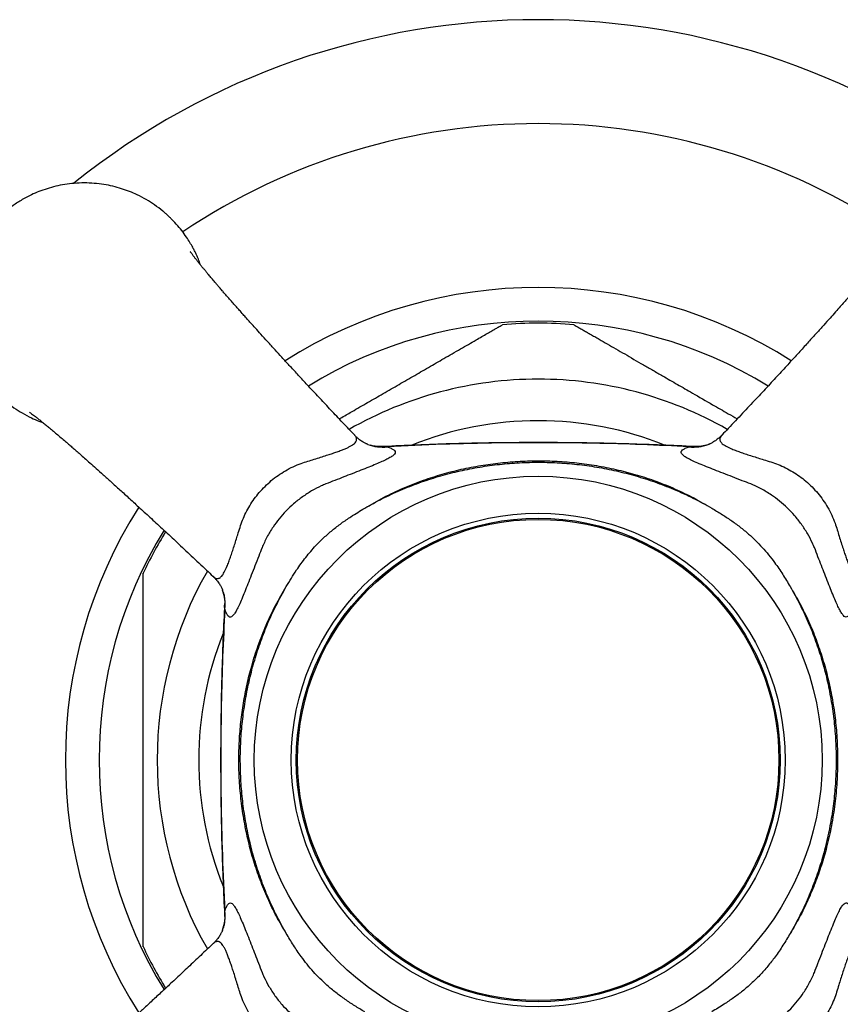
# Paper-space layout "Croisillon goutte d'eau" of a CAD drawing. Units: millimetres. Extents: x 10 to 200, y 13 to 287.
# Drawn here: x 26 to 37, y 191 to 204 of the extents above; entities that cross this region are included whole.
import ezdxf

# ---------------------------------------------------------------- set-up
doc = ezdxf.new("R2010")
doc.units = ezdxf.units.MM

psp = doc.layouts.new("Croisillon goutte d'eau")

# ---------------------------------------------------------------- linework, layer by layer
at = {"color": 1, "linetype": 'Continuous', "lineweight": 25}
for p, q in [((30.4061, 198.1988), (30.4724, 198.197)), ((28.2792, 191.862), (28.281, 191.9284))]:
    psp.add_line(p, q, dxfattribs=at)
at = {"color": 7, "linetype": 'Continuous', "lineweight": 25}
for radius in [3.8333, 3.3333, 3.2667, 3.25]:
    psp.add_circle((32.511, 193.967), radius, dxfattribs=at)
for radius, start, end in [(10, 51.17902, 128.82588), (6.3833, 57.63998, 122.35984), (5.9, 85.31548, 94.68341), (6.3833, 147.64291, 212.3584), (5.9, 148.49932, 154.69648), (5.9, 205.29622, 211.49719)]:
    psp.add_arc((32.511, 193.967), radius, start, end, dxfattribs=at)
at = {"color": 1, "linetype": 'Continuous', "lineweight": 25}
for centre, radius, start, end in [((32.511, 193.967), 8.5963, 56.07027, 123.92964), ((32.511, 193.967), 5.9284, 58.44697, 121.55526), ((32.511, 193.967), 5.1443, 90, 119.74739), ((32.511, 193.967), 5.1443, 60.25029, 90), ((32.511, 193.967), 4.5833, 90, 111.84788), ((32.511, 193.967), 4.5833, 68.15386, 90), ((30.4137, 198.7868), 0.5927, 249.98878, 275.68136), ((34.6083, 198.7869), 0.5928, 264.3195, 289.60981), ((32.511, 193.967), 5.9284, 148.44559, 211.55273), ((32.511, 193.967), 5.1443, 150.25261, 209.75267), ((27.6911, 196.0642), 0.5928, 354.31951, 19.60744), ((32.511, 193.967), 4.5833, 158.10483, 201.8577), ((27.6912, 191.8697), 0.5927, 339.99105, 5.68136)]:
    psp.add_arc(centre, radius, start, end, dxfattribs=at)
at = {"color": 7, "linetype": 'Continuous', "lineweight": 25}
for points, knots in [([(27.9514, 200.6558), (27.9422, 200.6817), (27.9307, 200.7139), (27.9147, 200.7518), (27.9063, 200.771), (27.8973, 200.7909), (27.8877, 200.8114), (27.8775, 200.8326), (27.8665, 200.8544), (27.8475, 200.891), (27.8182, 200.9433), (27.7726, 201.0166), (27.7154, 201.0982), (27.644, 201.1869), (27.5853, 201.2501), (27.5455, 201.2893), (27.5294, 201.3048), (27.5128, 201.3203), (27.4958, 201.3358), (27.4783, 201.3513), (27.4603, 201.3668), (27.4127, 201.4065), (27.3344, 201.4657), (27.219, 201.5391), (27.1058, 201.5986), (26.9934, 201.6474), (26.884, 201.6862), (26.7677, 201.7184), (26.6447, 201.7428), (26.5157, 201.7583), (26.3828, 201.7637), (26.2498, 201.7583), (26.1207, 201.7428), (25.9978, 201.7184), (25.8815, 201.6862), (25.7721, 201.6474), (25.654, 201.5962), (25.531, 201.5305), (25.4072, 201.4491), (25.299, 201.3638), (25.2232, 201.2935), (25.173, 201.242), (25.1434, 201.2098), (25.1153, 201.1778), (25.0889, 201.146), (25.0639, 201.1145), (25.0305, 201.0702), (24.991, 201.0135), (24.946, 200.9412), (24.906, 200.8694), (24.8715, 200.7992), (24.8466, 200.7426), (24.8288, 200.6982), (24.816, 200.664), (24.8045, 200.6312), (24.7942, 200.5999), (24.7851, 200.5701), (24.7769, 200.5418), (24.7689, 200.512), (24.7613, 200.4813), (24.7542, 200.4502), (24.7467, 200.4141), (24.7385, 200.3696), (24.731, 200.3193), (24.7247, 200.267), (24.7212, 200.2279), (24.7193, 200.1989), (24.7184, 200.1827), (24.7176, 200.166), (24.717, 200.1498), (24.7165, 200.1339), (24.7163, 200.1203), (24.7161, 200.107), (24.7161, 200.0953), (24.7161, 200.0837), (24.7162, 200.0721), (24.7164, 200.06), (24.7168, 200.0473), (24.7173, 200.0298), (24.7182, 200.0097), (24.7196, 199.9862), (24.7213, 199.9624), (24.7233, 199.9396), (24.7254, 199.9186), (24.7282, 199.8944), (24.7323, 199.8618), (24.739, 199.8187), (24.7463, 199.7783), (24.7572, 199.7259), (24.7736, 199.6579), (24.8024, 199.5622), (24.8302, 199.4877), (24.8508, 199.4386), (24.8592, 199.4194), (24.8682, 199.3996), (24.8778, 199.379), (24.888, 199.3578), (24.899, 199.336), (24.918, 199.2995), (24.9473, 199.2471), (24.9929, 199.1738), (25.0501, 199.0923), (25.1215, 199.0036), (25.1802, 198.9403), (25.22, 198.9011), (25.2361, 198.8856), (25.2527, 198.8701), (25.2697, 198.8546), (25.2872, 198.8391), (25.3052, 198.8237), (25.3528, 198.7839), (25.4311, 198.7248), (25.5465, 198.6513), (25.6598, 198.5921), (25.7528, 198.5506), (25.8049, 198.5327), (25.8219, 198.5268)], [0, 0, 0, 0, 0.01229195, 0.01528382, 0.01840505, 0.02165561, 0.02503552, 0.02854477, 0.03218337, 0.03595131, 0.04697928, 0.05898518, 0.07455217, 0.09150474, 0.10984275, 0.11312771, 0.11646244, 0.11984692, 0.12328116, 0.12676516, 0.13029892, 0.13388244, 0.15447552, 0.1741343, 0.19499205, 0.21159382, 0.22888387, 0.24686218, 0.26552871, 0.28488342, 0.30492629, 0.32497008, 0.34432556, 0.36299268, 0.38097141, 0.39826172, 0.41486357, 0.43847048, 0.46052909, 0.4810392, 0.5000006, 0.50669642, 0.51321614, 0.51955976, 0.52572727, 0.53171869, 0.537534, 0.55054351, 0.56257481, 0.57562184, 0.5872825, 0.5975567, 0.60325352, 0.60868932, 0.61386412, 0.61877789, 0.62343066, 0.6278224, 0.63195312, 0.63720663, 0.64196665, 0.64623319, 0.65367446, 0.66219883, 0.66896769, 0.67723634, 0.67977556, 0.68193241, 0.68449127, 0.68727603, 0.68916996, 0.69162118, 0.69336588, 0.69511761, 0.69684091, 0.69855633, 0.70031075, 0.70224705, 0.70421878, 0.70813038, 0.71127402, 0.71473558, 0.71881479, 0.7215122, 0.72417257, 0.72969241, 0.73619845, 0.74369063, 0.74803654, 0.7601207, 0.77499958, 0.79267272, 0.79566459, 0.79878581, 0.80203638, 0.80541629, 0.80892554, 0.81256414, 0.81633208, 0.82736005, 0.83936595, 0.85493294, 0.87188551, 0.89022352, 0.89350848, 0.8968432, 0.90022769, 0.90366193, 0.90714593, 0.91067969, 0.9142632, 0.93485628, 0.95451507, 0.97537282, 0.99197459, 1, 1, 1, 1]), ([(30.0291, 198.3582), (30.0114, 198.3768), (29.9381, 198.4536), (29.8135, 198.5855), (29.6586, 198.7502), (29.5152, 198.9036), (29.3835, 199.0451), (29.2631, 199.1752), (29.1535, 199.2942), (29.0536, 199.4032), (28.9555, 199.5107), (28.8609, 199.6148), (28.7715, 199.7135), (28.6964, 199.7967), (28.635, 199.865), (28.5838, 199.9222), (28.5366, 199.975), (28.4915, 200.0257), (28.4463, 200.0766), (28.4019, 200.1269), (28.3568, 200.1782), (28.3151, 200.2259), (28.2832, 200.2626), (28.261, 200.2882), (28.2445, 200.3072), (28.2264, 200.3282), (28.2038, 200.3544), (28.1762, 200.3866), (28.1408, 200.428), (28.1027, 200.4729), (28.0663, 200.5163), (28.0354, 200.5533), (28.007, 200.5876), (27.9783, 200.6226), (27.9489, 200.6587), (27.9202, 200.6945), (27.8937, 200.728), (27.8717, 200.7563), (27.8548, 200.7784), (27.8424, 200.7949), (27.8329, 200.8077), (27.8256, 200.8178), (27.8201, 200.8254), (27.816, 200.8312), (27.8132, 200.8354), (27.8134, 200.835), (27.8135, 200.8348)], [0, 0, 0, 0, 0.018255, 0.0754415, 0.128988, 0.1790624, 0.2257411, 0.2683267, 0.3077238, 0.3439712, 0.377106, 0.4155504, 0.4488798, 0.4771644, 0.5004671, 0.518837, 0.5361296, 0.5557977, 0.5728608, 0.5913535, 0.6112632, 0.6306028, 0.646225, 0.6544341, 0.6611424, 0.6692517, 0.6801523, 0.6938296, 0.7101533, 0.7340114, 0.7542302, 0.7709044, 0.7876, 0.8063822, 0.8267624, 0.8488227, 0.8725488, 0.895218, 0.9128225, 0.92763, 0.9410281, 0.9536985, 0.9665684, 0.9786054, 0.9920789, 1, 1, 1, 1]), ([(37.2082, 200.8343), (37.2083, 200.8345), (37.2088, 200.8354), (37.205, 200.8298), (37.1957, 200.8167), (37.18, 200.7953), (37.1607, 200.7699), (37.1382, 200.7407), (37.1115, 200.7066), (37.0798, 200.667), (37.0446, 200.6236), (37.0061, 200.5767), (36.9633, 200.5252), (36.9158, 200.4688), (36.8657, 200.4098), (36.8161, 200.3519), (36.7707, 200.2992), (36.7289, 200.2511), (36.6873, 200.2034), (36.6405, 200.1501), (36.5859, 200.0881), (36.5222, 200.0162), (36.4479, 199.9329), (36.3622, 199.8373), (36.2659, 199.7304), (36.1588, 199.6121), (36.0406, 199.4822), (35.9107, 199.3402), (35.7688, 199.1859), (35.6144, 199.0191), (35.4471, 198.8395), (35.2661, 198.6466), (35.1134, 198.4847), (35.0207, 198.3874), (34.993, 198.3583)], [0, 0, 0, 0, 0.0054804, 0.0256207, 0.0474805, 0.0719761, 0.097826, 0.1203014, 0.1439042, 0.1692922, 0.1940886, 0.2181657, 0.2434966, 0.2704904, 0.2970997, 0.3220931, 0.3441988, 0.3617921, 0.3794788, 0.3995955, 0.4222087, 0.4479748, 0.4771974, 0.5099661, 0.5463149, 0.5862722, 0.6298882, 0.677213, 0.7282973, 0.7831936, 0.8419582, 0.9046606, 0.9714944, 1, 1, 1, 1]), ([(29.8243, 198.5742), (29.8736, 198.6027), (29.9929, 198.6716), (30.1823, 198.7809), (30.3934, 198.9028), (30.6055, 199.0252), (30.8184, 199.1481), (30.9945, 199.2498), (31.1341, 199.3304), (31.2415, 199.3924), (31.351, 199.4556), (31.4618, 199.5196), (31.5696, 199.5819), (31.666, 199.6375), (31.7503, 199.6861), (31.8223, 199.7278), (31.8828, 199.7627), (31.9318, 199.791), (31.969, 199.8124), (32.0011, 199.831), (32.0222, 199.8431), (32.0321, 199.8488), (32.0293, 199.8473), (32.0293, 199.8472)], [0, 0, 0, 0, 0.0559625, 0.1354474, 0.2150494, 0.2963641, 0.3778723, 0.4601831, 0.5015537, 0.5429218, 0.5888082, 0.6348436, 0.6812786, 0.7279993, 0.7652476, 0.8025539, 0.8397448, 0.8694043, 0.8990519, 0.9265171, 0.9631745, 0.9998141, 1, 1, 1, 1]), ([(32.9928, 199.8472), (32.9943, 199.8463), (32.9973, 199.8446), (33.0225, 199.8301), (33.0613, 199.8077), (33.1088, 199.7802), (33.1608, 199.7502), (33.2142, 199.7194), (33.2725, 199.6857), (33.3482, 199.642), (33.4429, 199.5873), (33.5581, 199.5209), (33.6786, 199.4513), (33.803, 199.3795), (33.9301, 199.3061), (34.0591, 199.2316), (34.2123, 199.1431), (34.3901, 199.0405), (34.6155, 198.9104), (34.8441, 198.7784), (35.0461, 198.6618), (35.1568, 198.5978), (35.1976, 198.5743)], [0, 0, 0, 0, 0.0354878, 0.072735, 0.1089889, 0.1459942, 0.1753594, 0.2047333, 0.2349034, 0.2650794, 0.3143336, 0.363983, 0.4140768, 0.464702, 0.5150916, 0.5655997, 0.6163978, 0.693404, 0.7705984, 0.8742776, 0.9536681, 1, 1, 1, 1]), ([(25.6436, 198.6641), (25.6435, 198.6642), (25.6426, 198.6648), (25.6482, 198.661), (25.6612, 198.6517), (25.6827, 198.6359), (25.7081, 198.6167), (25.7373, 198.5941), (25.7713, 198.5674), (25.8109, 198.5358), (25.8543, 198.5006), (25.9013, 198.462), (25.9527, 198.4192), (26.0092, 198.3718), (26.0682, 198.3216), (26.1261, 198.2721), (26.1787, 198.2266), (26.2268, 198.1849), (26.2746, 198.1432), (26.3279, 198.0965), (26.3898, 198.0419), (26.4618, 197.9782), (26.5451, 197.9039), (26.6407, 197.8181), (26.7476, 197.7218), (26.8658, 197.6148), (26.9958, 197.4965), (27.1378, 197.3667), (27.2921, 197.2248), (27.4589, 197.0704), (27.6385, 196.9031), (27.8314, 196.7221), (27.9933, 196.5693), (28.0906, 196.4767), (28.1197, 196.4489)], [0, 0, 0, 0, 0.0054804, 0.02562069, 0.04748048, 0.07197614, 0.09782601, 0.1203014, 0.14390421, 0.16929216, 0.19408865, 0.21816573, 0.24349664, 0.27049036, 0.29709968, 0.32209308, 0.34419885, 0.3617921, 0.37947881, 0.39959555, 0.42220873, 0.44797484, 0.47719741, 0.50996613, 0.54631492, 0.58627223, 0.62988823, 0.67721304, 0.72829733, 0.78319357, 0.84195815, 0.90466061, 0.9714944, 1, 1, 1, 1]), ([(28.1209, 196.4489), (28.1243, 196.4455), (28.1357, 196.4339), (28.1586, 196.4205), (28.1836, 196.416), (28.2065, 196.4238), (28.223, 196.4351), (28.2394, 196.4518), (28.2559, 196.4739), (28.2732, 196.5031), (28.2907, 196.5382), (28.3109, 196.5842), (28.333, 196.6405), (28.3569, 196.7074), (28.3807, 196.7778), (28.4054, 196.8534), (28.4301, 196.9315), (28.4569, 197.0165), (28.4844, 197.1088), (28.5186, 197.2088), (28.5627, 197.3069), (28.6153, 197.4026), (28.6761, 197.4941), (28.7449, 197.5818), (28.8218, 197.6647), (28.907, 197.7423), (28.9988, 197.8128), (29.0977, 197.8762), (29.2026, 197.9307), (29.3046, 197.9727), (29.4006, 198.0033), (29.4882, 198.0294), (29.5733, 198.0563), (29.6509, 198.0811), (29.7203, 198.104), (29.7821, 198.1251), (29.8401, 198.1461), (29.8918, 198.1663), (29.9365, 198.1857), (29.9747, 198.2046), (30.0066, 198.2236), (30.0318, 198.2431), (30.0493, 198.2629), (30.0592, 198.2832), (30.0609, 198.304), (30.0539, 198.3256), (30.043, 198.3435), (30.0319, 198.3544), (30.0286, 198.3577)], [0, 0, 0, 0, 0.0090727, 0.03073, 0.0633924, 0.0801894, 0.0969856, 0.1116534, 0.1285942, 0.1455356, 0.1630139, 0.1804939, 0.204871, 0.2267479, 0.2486284, 0.2712035, 0.2937821, 0.3147175, 0.3408044, 0.3668862, 0.3936032, 0.4203189, 0.4469417, 0.4735649, 0.5011717, 0.5287786, 0.5569424, 0.5851054, 0.6144301, 0.6437576, 0.666903, 0.6900449, 0.7136321, 0.7372157, 0.7567715, 0.7763246, 0.7964221, 0.816517, 0.8349002, 0.8532812, 0.8723311, 0.8913801, 0.9108121, 0.9302454, 0.9504855, 0.9707278, 0.9912269, 1, 1, 1, 1]), ([(30.2108, 198.2296), (30.2103, 198.2298), (30.2087, 198.2304), (30.2019, 198.233), (30.1907, 198.2379), (30.1759, 198.245), (30.1577, 198.2547), (30.1365, 198.2673), (30.1123, 198.2834), (30.0856, 198.3036), (30.0572, 198.3276), (30.0384, 198.3467), (30.0289, 198.3562)], [0, 0, 0, 0, 0.05018, 0.1537356, 0.2539897, 0.3528401, 0.4517784, 0.5525439, 0.6570401, 0.766857, 0.8830153, 1, 1, 1, 1]), ([(34.9922, 198.3577), (34.9852, 198.3504), (34.9687, 198.3331), (34.9424, 198.3101), (34.9151, 198.2886), (34.8901, 198.2713), (34.8679, 198.2577), (34.8489, 198.2472), (34.8331, 198.2393), (34.8207, 198.2337), (34.8121, 198.2302), (34.8077, 198.2286), (34.8073, 198.2285), (34.8073, 198.2285)], [0, 0, 0, 0, 0.0854775, 0.2000633, 0.3085139, 0.4112705, 0.5095069, 0.6049038, 0.6993966, 0.7948916, 0.8927993, 0.9949946, 1, 1, 1, 1]), ([(34.9929, 198.357), (34.9895, 198.3537), (34.9779, 198.3423), (34.9645, 198.3194), (34.9601, 198.2944), (34.9679, 198.2715), (34.9791, 198.255), (34.9958, 198.2386), (35.0179, 198.2221), (35.0471, 198.2048), (35.0823, 198.1872), (35.1283, 198.167), (35.1845, 198.145), (35.2514, 198.121), (35.3218, 198.0973), (35.3975, 198.0726), (35.4755, 198.0479), (35.5605, 198.0211), (35.6528, 197.9936), (35.7528, 197.9594), (35.8509, 197.9153), (35.9467, 197.8627), (36.0381, 197.8019), (36.1258, 197.7331), (36.2088, 197.6562), (36.2864, 197.571), (36.3568, 197.4792), (36.4203, 197.3803), (36.4748, 197.2754), (36.5168, 197.1734), (36.5473, 197.0774), (36.5734, 196.9897), (36.6004, 196.9047), (36.6252, 196.8271), (36.648, 196.7577), (36.6691, 196.6958), (36.6901, 196.6379), (36.7104, 196.5862), (36.7297, 196.5415), (36.7486, 196.5033), (36.7677, 196.4714), (36.7872, 196.4462), (36.8069, 196.4287), (36.8272, 196.4188), (36.8481, 196.4171), (36.8697, 196.424), (36.8876, 196.435), (36.8985, 196.4461), (36.9017, 196.4494)], [0, 0, 0, 0, 0.0090436, 0.0307015, 0.0633649, 0.0801624, 0.0969592, 0.1116274, 0.1285686, 0.1455105, 0.1629893, 0.1804699, 0.2048477, 0.2267252, 0.2486064, 0.2711821, 0.2937614, 0.3146974, 0.340785, 0.3668676, 0.3935854, 0.4203019, 0.4469255, 0.4735494, 0.501157, 0.5287648, 0.5569294, 0.5850932, 0.6144188, 0.6437472, 0.6668932, 0.6900358, 0.7136237, 0.737208, 0.7567644, 0.7763181, 0.7964162, 0.8165116, 0.8348953, 0.8532769, 0.8723273, 0.8913769, 0.9108095, 0.9302433, 0.9504841, 0.970727, 0.9912266, 1, 1, 1, 1]), ([(30.4724, 198.197), (30.4912, 198.1906), (30.5287, 198.1776), (30.5641, 198.1571), (30.5825, 198.1353), (30.5813, 198.112), (30.5619, 198.0866), (30.5247, 198.0593), (30.4708, 198.0296), (30.403, 197.9976), (30.3208, 197.9623), (30.225, 197.9232), (30.1177, 197.8807), (30.0039, 197.8362), (29.8861, 197.7903), (29.7667, 197.7439), (29.6843, 197.712), (29.6426, 197.6959), (29.6426, 197.6959)], [0, 0, 0, 0, 0.0727949, 0.1457683, 0.2185132, 0.2891255, 0.3599569, 0.430532, 0.4958192, 0.5613195, 0.6265995, 0.6917675, 0.7571553, 0.8223316, 0.8814937, 0.9408046, 0.9999915, 1, 1, 1, 1]), ([(30.4061, 198.2001), (30.3907, 198.1997), (30.3588, 198.1988), (30.3096, 198.2038), (30.2696, 198.2109), (30.248, 198.2177), (30.2417, 198.2197)], [0, 0, 0, 0, 0.27761632, 0.578023, 0.87784587, 1, 1, 1, 1]), ([(34.6144, 198.1999), (34.5966, 198.2009), (34.4327, 198.2103), (34.12, 198.2234), (33.6749, 198.239), (33.2242, 198.2491), (32.7688, 198.2544), (32.3084, 198.2548), (31.8461, 198.2499), (31.3852, 198.2401), (30.9292, 198.2246), (30.6038, 198.2111), (30.4306, 198.2012), (30.4075, 198.1998)], [0, 0, 0, 0, 0.01268125, 0.11701748, 0.22306284, 0.33014925, 0.43834602, 0.54772823, 0.65831632, 0.76789199, 0.87629043, 0.98353722, 1, 1, 1, 1]), ([(34.5496, 198.197), (34.3354, 198.208), (33.907, 198.23), (33.2629, 198.2472), (32.618, 198.2547), (31.9375, 198.2506), (31.2219, 198.2347), (30.7223, 198.2096), (30.4724, 198.197)], [0, 0, 0, 0, 0.1578115, 0.3156246, 0.4737788, 0.631933, 0.8158981, 1, 1, 1, 1]), ([(35.3794, 197.6959), (35.3794, 197.6959), (35.341, 197.7107), (35.2574, 197.7431), (35.1324, 197.7916), (35.0068, 197.8406), (34.889, 197.8867), (34.7805, 197.9299), (34.6832, 197.9698), (34.6, 198.0062), (34.5437, 198.0337), (34.4979, 198.0594), (34.4635, 198.0835), (34.4417, 198.1097), (34.4388, 198.1337), (34.4565, 198.156), (34.492, 198.1772), (34.5304, 198.1904), (34.5496, 198.197)], [0, 0, 0, 0, 0.00000854, 0.05455539, 0.12009731, 0.18582269, 0.25132968, 0.31801433, 0.38666002, 0.45556161, 0.52421038, 0.55983741, 0.63182639, 0.70408969, 0.77611905, 0.85064543, 0.92541889, 1, 1, 1, 1]), ([(34.7799, 198.2195), (34.7738, 198.2176), (34.7526, 198.211), (34.7131, 198.2039), (34.664, 198.1988), (34.6317, 198.1997), (34.616, 198.2001)], [0, 0, 0, 0, 0.1188513, 0.4141575, 0.7160595, 1, 1, 1, 1]), ([(30.1686, 197.3683), (30.2528, 197.4177), (30.4211, 197.5165), (30.6865, 197.6414), (30.9509, 197.7459), (31.2134, 197.83), (31.4722, 197.8962), (31.7351, 197.9474), (32.0006, 197.9836), (32.2673, 198.0048), (32.5341, 198.011), (32.8005, 198.0022), (33.0662, 197.9785), (33.3305, 197.9399), (33.5921, 197.8864), (33.8495, 197.818), (34.1062, 197.733), (34.3609, 197.63), (34.613, 197.5097), (34.7733, 197.4154), (34.8534, 197.3683)], [0, 0, 0, 0, 0.05963332, 0.11934572, 0.17898794, 0.23311332, 0.28742012, 0.34182978, 0.39625146, 0.45058604, 0.50473, 0.55871221, 0.61288441, 0.66714277, 0.72138836, 0.77553106, 0.82949353, 0.88631119, 0.94318981, 1, 1, 1, 1]), ([(30.1686, 197.3683), (30.2473, 197.4123), (30.4047, 197.5004), (30.6509, 197.6138), (30.9031, 197.7135), (31.1606, 197.7978), (31.4222, 197.8668), (31.6871, 197.9204), (31.9547, 197.959), (32.2243, 197.9827), (32.4946, 197.9913), (32.7645, 197.9847), (33.0336, 197.9628), (33.3014, 197.9258), (33.567, 197.8738), (33.8293, 197.8068), (34.0869, 197.725), (34.3444, 197.6256), (34.6015, 197.5088), (34.7694, 197.4151), (34.8534, 197.3683)], [0, 0, 0, 0, 0.0551229, 0.1103933, 0.1657215, 0.2210071, 0.2761426, 0.3311716, 0.3863311, 0.4415356, 0.496697, 0.5517275, 0.6066887, 0.6618352, 0.7170672, 0.7722883, 0.82741, 0.8823545, 0.9411782, 1, 1, 1, 1]), ([(29.6426, 197.6959), (29.6426, 197.6959), (29.6222, 197.6875), (29.5581, 197.6594), (29.4515, 197.6037), (29.3263, 197.5228), (29.2105, 197.4319), (29.1058, 197.3324), (29.0128, 197.227), (28.925, 197.1086), (28.8464, 196.9777), (28.8017, 196.883), (28.7821, 196.8354), (28.7821, 196.8354)], [0, 0, 0, 0, 0.0000157, 0.055037, 0.1737905, 0.2929626, 0.4116631, 0.5219094, 0.6325443, 0.7428082, 0.8713796, 0.9999843, 1, 1, 1, 1]), ([(36.24, 196.8354), (36.24, 196.8354), (36.2315, 196.8558), (36.2035, 196.9199), (36.1478, 197.0265), (36.0668, 197.1517), (35.9759, 197.2675), (35.8764, 197.3721), (35.771, 197.4652), (35.6527, 197.553), (35.5217, 197.6316), (35.427, 197.6763), (35.3794, 197.6959), (35.3794, 197.6959)], [0, 0, 0, 0, 0.00001571, 0.05503701, 0.17379054, 0.29296263, 0.41166306, 0.52190937, 0.63254427, 0.74280817, 0.87137962, 0.99998434, 1, 1, 1, 1]), ([(29.1097, 196.3093), (29.1552, 196.3849), (29.2368, 196.5206), (29.3711, 196.7058), (29.4953, 196.8514), (29.617, 196.9726), (29.7323, 197.0735), (29.8544, 197.1674), (29.9996, 197.2668), (30.1062, 197.3308), (30.1686, 197.3683)], [0, 0, 0, 0, 0.1742391, 0.3129541, 0.4516274, 0.5519657, 0.6523097, 0.754209, 0.856123, 1, 1, 1, 1]), ([(34.8534, 197.3683), (34.8968, 197.3425), (34.9835, 197.2909), (35.1105, 197.2076), (35.2336, 197.118), (35.3457, 197.0258), (35.4466, 196.9322), (35.5371, 196.8382), (35.6225, 196.7388), (35.7155, 196.6184), (35.8128, 196.4754), (35.8791, 196.3648), (35.9123, 196.3093)], [0, 0, 0, 0, 0.09973, 0.199448, 0.300014, 0.4005682, 0.4861635, 0.5717578, 0.6584014, 0.7450505, 0.8723374, 1, 1, 1, 1]), ([(28.7821, 196.8354), (28.7821, 196.8354), (28.7672, 196.797), (28.7348, 196.7133), (28.6862, 196.5881), (28.6372, 196.4622), (28.5911, 196.3446), (28.548, 196.2362), (28.5082, 196.1392), (28.4718, 196.0559), (28.4443, 195.9996), (28.4186, 195.9539), (28.3944, 195.9195), (28.3683, 195.8976), (28.3443, 195.8948), (28.3219, 195.9124), (28.3008, 195.948), (28.2876, 195.9864), (28.281, 196.0056)], [0, 0, 0, 0, 0.0000085, 0.0545554, 0.1202267, 0.1860826, 0.2517188, 0.3180143, 0.38666, 0.4555616, 0.5242103, 0.5598374, 0.6318264, 0.7040897, 0.776119, 0.8506454, 0.9254189, 1, 1, 1, 1]), ([(36.7411, 196.0056), (36.7346, 195.9868), (36.7217, 195.9492), (36.7011, 195.9139), (36.6794, 195.8955), (36.656, 195.8967), (36.6307, 195.9161), (36.6033, 195.9533), (36.5737, 196.0072), (36.5417, 196.075), (36.5064, 196.1571), (36.4673, 196.2529), (36.4247, 196.3603), (36.3802, 196.4741), (36.3343, 196.5919), (36.2879, 196.7113), (36.256, 196.7937), (36.24, 196.8354), (36.24, 196.8354)], [0, 0, 0, 0, 0.0727949, 0.1457683, 0.2185132, 0.2891255, 0.3599569, 0.430532, 0.4958192, 0.5613195, 0.6265995, 0.6917675, 0.7571553, 0.8223316, 0.8814937, 0.9408046, 0.9999915, 1, 1, 1, 1]), ([(27.1777, 193.967), (27.1777, 194.0927), (27.1777, 194.2814), (27.1777, 194.5325), (27.1777, 194.7216), (27.1777, 194.9109), (27.1777, 195.1003), (27.1777, 195.2886), (27.1777, 195.4639), (27.1777, 195.6254), (27.1777, 195.7736), (27.1777, 195.9182), (27.1777, 196.0428), (27.1777, 196.1472), (27.1777, 196.2301), (27.1777, 196.3011), (27.1777, 196.3603), (27.1777, 196.4079), (27.1777, 196.4489), (27.1777, 196.4779), (27.1777, 196.4918), (27.1777, 196.4889), (27.1777, 196.4884)], [0, 0, 0, 0, 0.1244847, 0.1869253, 0.2494289, 0.312787, 0.3762433, 0.4400779, 0.5040877, 0.5567164, 0.6095306, 0.663114, 0.717084, 0.7545813, 0.7923397, 0.8269838, 0.8579564, 0.8892631, 0.9181126, 0.9548296, 0.9925729, 1, 1, 1, 1]), ([(28.1202, 196.4482), (28.128, 196.4408), (28.1455, 196.424), (28.1687, 196.3974), (28.1901, 196.3701), (28.2072, 196.3452), (28.2207, 196.3232), (28.2311, 196.3043), (28.2388, 196.2887), (28.2444, 196.2763), (28.2478, 196.2679), (28.2494, 196.2636), (28.2495, 196.2632), (28.2495, 196.2632)], [0, 0, 0, 0, 0.0899651, 0.204045, 0.3119834, 0.414264, 0.5120944, 0.6071782, 0.7014642, 0.7968288, 0.8947209, 0.9970154, 1, 1, 1, 1]), ([(29.1097, 191.6246), (29.0644, 191.7015), (28.9737, 191.8554), (28.8571, 192.0973), (28.7548, 192.3457), (28.6676, 192.6025), (28.5956, 192.8671), (28.5393, 193.1386), (28.499, 193.4134), (28.4748, 193.6898), (28.4669, 193.9602), (28.4741, 194.2238), (28.4948, 194.4802), (28.5294, 194.7352), (28.5778, 194.9876), (28.6432, 195.2487), (28.7283, 195.5171), (28.8362, 195.7905), (28.9613, 196.0565), (29.0603, 196.2251), (29.1097, 196.3093)], [0, 0, 0, 0, 0.0545613, 0.1092369, 0.1639215, 0.2184949, 0.2746861, 0.3310302, 0.3874338, 0.4437925, 0.4999959, 0.552105, 0.6043366, 0.6566048, 0.7088273, 0.7609287, 0.8206314, 0.8804787, 0.9403139, 1, 1, 1, 1]), ([(29.1097, 191.6246), (29.0657, 191.7032), (28.9776, 191.8607), (28.8642, 192.1069), (28.7645, 192.359), (28.6802, 192.6166), (28.6112, 192.8782), (28.5576, 193.1431), (28.5189, 193.4107), (28.4953, 193.6803), (28.4867, 193.9505), (28.4933, 194.2205), (28.5152, 194.4895), (28.5521, 194.7573), (28.6042, 195.023), (28.6712, 195.2853), (28.753, 195.5428), (28.8524, 195.8004), (28.9691, 196.0575), (29.0628, 196.2254), (29.1097, 196.3093)], [0, 0, 0, 0, 0.05512287, 0.11039328, 0.16572155, 0.22100706, 0.27614263, 0.33117159, 0.3863311, 0.44153564, 0.49669698, 0.55172748, 0.60668867, 0.66183524, 0.71706719, 0.77228835, 0.82740998, 0.8823545, 0.94117822, 1, 1, 1, 1]), ([(35.9123, 196.3093), (35.9563, 196.2307), (36.0444, 196.0732), (36.1579, 195.8271), (36.2575, 195.5749), (36.3419, 195.3173), (36.4109, 195.0558), (36.4644, 194.7909), (36.5031, 194.5232), (36.5267, 194.2537), (36.5353, 193.9834), (36.5287, 193.7135), (36.5069, 193.4444), (36.4699, 193.1766), (36.4179, 192.9109), (36.3508, 192.6487), (36.269, 192.3911), (36.1696, 192.1335), (36.0529, 191.8765), (35.9592, 191.7085), (35.9123, 191.6246)], [0, 0, 0, 0, 0.0551229, 0.1103933, 0.1657215, 0.2210071, 0.2761426, 0.3311716, 0.3863311, 0.4415356, 0.496697, 0.5517275, 0.6066887, 0.6618352, 0.7170672, 0.7722883, 0.82741, 0.8823545, 0.9411782, 1, 1, 1, 1]), ([(35.9123, 196.3093), (35.957, 196.2336), (36.0464, 196.0821), (36.1625, 195.8424), (36.265, 195.5939), (36.3523, 195.3367), (36.4241, 195.074), (36.4802, 194.8073), (36.5207, 194.5382), (36.5466, 194.2578), (36.5557, 193.968), (36.5464, 193.6693), (36.5185, 193.3726), (36.4721, 193.0784), (36.4104, 192.8022), (36.3358, 192.5444), (36.2512, 192.3048), (36.1525, 192.0706), (36.0411, 191.8426), (35.9552, 191.6972), (35.9123, 191.6246)], [0, 0, 0, 0, 0.0537697, 0.1075413, 0.1625928, 0.2178409, 0.2732051, 0.3285874, 0.3838774, 0.4389568, 0.4999997, 0.560381, 0.620887, 0.6813883, 0.7417629, 0.7933245, 0.8450281, 0.8967698, 0.9484544, 1, 1, 1, 1]), ([(28.2585, 196.2358), (28.2604, 196.2298), (28.267, 196.2086), (28.274, 196.1691), (28.2792, 196.1199), (28.2783, 196.0876), (28.2779, 196.072)], [0, 0, 0, 0, 0.1188513, 0.4141575, 0.7160595, 1, 1, 1, 1]), ([(28.2781, 196.0703), (28.277, 196.0526), (28.2676, 195.8887), (28.2545, 195.576), (28.239, 195.1309), (28.2289, 194.6802), (28.2235, 194.2247), (28.2232, 193.7643), (28.228, 193.302), (28.2379, 192.8412), (28.2534, 192.3852), (28.2669, 192.0598), (28.2768, 191.8865), (28.2781, 191.8635)], [0, 0, 0, 0, 0.0126813, 0.1170175, 0.2230628, 0.3301492, 0.438346, 0.5477282, 0.6583163, 0.767892, 0.8762904, 0.9835372, 1, 1, 1, 1]), ([(28.281, 196.0056), (28.27, 195.7914), (28.248, 195.363), (28.2308, 194.7189), (28.2233, 194.074), (28.2274, 193.3935), (28.2433, 192.6779), (28.2684, 192.1783), (28.281, 191.9284)], [0, 0, 0, 0, 0.1578115, 0.3156246, 0.4737788, 0.631933, 0.8158981, 1, 1, 1, 1]), ([(27.1777, 191.4463), (27.1777, 191.4457), (27.1777, 191.4435), (27.1777, 191.4609), (27.1777, 191.4959), (27.1777, 191.5467), (27.1777, 191.6108), (27.1777, 191.6838), (27.1777, 191.769), (27.1777, 191.8661), (27.1777, 191.9774), (27.1777, 192.0949), (27.1777, 192.2149), (27.1777, 192.3361), (27.1777, 192.4983), (27.1777, 192.7071), (27.1777, 192.9634), (27.1777, 193.1983), (27.1777, 193.4089), (27.1777, 193.6564), (27.1777, 193.8427), (27.1777, 193.967)], [0, 0, 0, 0, 0.0145182, 0.0532027, 0.0890245, 0.125658, 0.1627188, 0.2003156, 0.2348922, 0.2780882, 0.3219144, 0.3660016, 0.410573, 0.4528399, 0.495206, 0.5804785, 0.6671883, 0.7542023, 0.8155107, 0.8768816, 1, 1, 1, 1]), ([(28.281, 191.9284), (28.2874, 191.9471), (28.3003, 191.9847), (28.3209, 192.0201), (28.3427, 192.0384), (28.366, 192.0373), (28.3913, 192.0178), (28.4187, 191.9807), (28.4484, 191.9268), (28.4803, 191.859), (28.5157, 191.7768), (28.5547, 191.681), (28.5973, 191.5736), (28.6418, 191.4598), (28.6877, 191.342), (28.7341, 191.2227), (28.766, 191.1402), (28.7821, 191.0985), (28.7821, 191.0985)], [0, 0, 0, 0, 0.0727949, 0.1457683, 0.2185132, 0.2891255, 0.3599569, 0.430532, 0.4958192, 0.5613195, 0.6265995, 0.6917675, 0.7571553, 0.8223316, 0.8814937, 0.9408046, 0.9999915, 1, 1, 1, 1]), ([(36.24, 191.0985), (36.24, 191.0985), (36.2558, 191.1396), (36.2891, 191.2257), (36.3384, 191.3525), (36.3869, 191.4771), (36.4332, 191.5951), (36.4765, 191.7039), (36.5165, 191.8011), (36.5527, 191.8833), (36.5799, 191.9384), (36.6053, 191.9829), (36.6292, 192.0162), (36.6551, 192.0369), (36.6788, 192.0387), (36.7008, 192.0205), (36.7216, 191.985), (36.7346, 191.9472), (36.7411, 191.9284)], [0, 0, 0, 0, 0.00000854, 0.05837279, 0.12361484, 0.18903883, 0.25424693, 0.32274235, 0.39145013, 0.46041453, 0.52912562, 0.56409744, 0.63596823, 0.70811087, 0.78002167, 0.8532529, 0.92671755, 1, 1, 1, 1]), ([(28.2779, 191.862), (28.2783, 191.8467), (28.2792, 191.8148), (28.2742, 191.7656), (28.267, 191.7256), (28.2603, 191.7039), (28.2583, 191.6977)], [0, 0, 0, 0, 0.2776163, 0.578023, 0.8778459, 1, 1, 1, 1]), ([(28.2484, 191.6667), (28.2482, 191.6662), (28.2476, 191.6646), (28.2449, 191.6578), (28.2401, 191.6466), (28.2329, 191.6316), (28.2232, 191.6135), (28.2105, 191.5922), (28.1944, 191.568), (28.1742, 191.5412), (28.1502, 191.513), (28.1312, 191.4942), (28.1218, 191.4849)], [0, 0, 0, 0, 0.0517001, 0.1551863, 0.255386, 0.354199, 0.453111, 0.5538684, 0.658373, 0.7682105, 0.8843952, 1, 1, 1, 1]), ([(30.1686, 190.5656), (30.124, 190.5922), (30.0348, 190.6452), (29.9044, 190.7312), (29.778, 190.8238), (29.6645, 190.9184), (29.5637, 191.0134), (29.4745, 191.1073), (29.3903, 191.2065), (29.2997, 191.3251), (29.2056, 191.4644), (29.1417, 191.5711), (29.1097, 191.6246)], [0, 0, 0, 0, 0.1025625, 0.205111, 0.3086015, 0.4120791, 0.4970689, 0.5820584, 0.6680686, 0.7540844, 0.8768791, 1, 1, 1, 1]), ([(35.9123, 191.6246), (35.8801, 191.5706), (35.8157, 191.4627), (35.7147, 191.3141), (35.6101, 191.1792), (35.5029, 191.0582), (35.3895, 190.9466), (35.2706, 190.8452), (35.1479, 190.7527), (35.009, 190.6588), (34.9093, 190.5991), (34.8534, 190.5656)], [0, 0, 0, 0, 0.1242132, 0.2483906, 0.3548397, 0.4613928, 0.5678104, 0.668929, 0.770156, 0.8713267, 1, 1, 1, 1]), ([(28.1198, 191.485), (28.1012, 191.4673), (28.0243, 191.3941), (27.8925, 191.2695), (27.7278, 191.1145), (27.5744, 190.9711), (27.4329, 190.8395), (27.3027, 190.7191), (27.1837, 190.6095), (27.0748, 190.5096), (26.9673, 190.4114), (26.8632, 190.3168), (26.7645, 190.2275), (26.6812, 190.1523), (26.6129, 190.0909), (26.5558, 190.0397), (26.503, 189.9925), (26.4523, 189.9474), (26.4013, 189.9022), (26.3511, 189.8579), (26.2998, 189.8128), (26.2521, 189.7711), (26.2154, 189.7391), (26.1898, 189.7169), (26.1707, 189.7004), (26.1498, 189.6823), (26.1236, 189.6597), (26.0914, 189.6321), (26.05, 189.5968), (26.0051, 189.5587), (25.9617, 189.5222), (25.9247, 189.4914), (25.8903, 189.4629), (25.8554, 189.4342), (25.8192, 189.4049), (25.7835, 189.3762), (25.75, 189.3497), (25.7216, 189.3276), (25.6996, 189.3108), (25.683, 189.2984), (25.6703, 189.2889), (25.6602, 189.2815), (25.6525, 189.2761), (25.6468, 189.272), (25.6426, 189.2691), (25.643, 189.2694), (25.6431, 189.2695)], [0, 0, 0, 0, 0.018255, 0.0754415, 0.128988, 0.1790624, 0.2257411, 0.2683267, 0.3077238, 0.3439712, 0.377106, 0.4155504, 0.4488798, 0.4771644, 0.5004671, 0.518837, 0.5361296, 0.5557977, 0.5728608, 0.5913535, 0.6112632, 0.6306028, 0.646225, 0.6544341, 0.6611424, 0.6692517, 0.6801523, 0.6938296, 0.7101533, 0.7340114, 0.7542302, 0.7709044, 0.7876, 0.8063822, 0.8267624, 0.8488227, 0.8725488, 0.895218, 0.9128225, 0.92763, 0.9410281, 0.9536985, 0.9665684, 0.9786054, 0.9920789, 1, 1, 1, 1]), ([(30.0291, 189.5769), (30.0325, 189.5802), (30.0441, 189.5917), (30.0575, 189.6145), (30.062, 189.6396), (30.0542, 189.6624), (30.0429, 189.6789), (30.0262, 189.6954), (30.0041, 189.7118), (29.9749, 189.7291), (29.9397, 189.7467), (29.8937, 189.7669), (29.8375, 189.7889), (29.7706, 189.8129), (29.7002, 189.8367), (29.6246, 189.8613), (29.5465, 189.8861), (29.4615, 189.9128), (29.3692, 189.9403), (29.2692, 189.9746), (29.1711, 190.0187), (29.0754, 190.0712), (28.9839, 190.132), (28.8962, 190.2008), (28.8132, 190.2778), (28.7357, 190.363), (28.6652, 190.4548), (28.6018, 190.5536), (28.5472, 190.6585), (28.5053, 190.7605), (28.4747, 190.8565), (28.4486, 190.9442), (28.4217, 191.0292), (28.3968, 191.1068), (28.374, 191.1762), (28.3529, 191.2381), (28.3319, 191.296), (28.3117, 191.3478), (28.2923, 191.3925), (28.2734, 191.4306), (28.2543, 191.4626), (28.2349, 191.4878), (28.2151, 191.5053), (28.1948, 191.5151), (28.174, 191.5168), (28.1523, 191.5099), (28.1344, 191.4989), (28.1236, 191.4879), (28.1203, 191.4845)], [0, 0, 0, 0, 0.00904363, 0.03070154, 0.0633649, 0.08016242, 0.09695915, 0.11162738, 0.12856859, 0.1455105, 0.1629893, 0.18046988, 0.20484767, 0.22672525, 0.24860636, 0.27118208, 0.2937614, 0.3146974, 0.34078505, 0.36686764, 0.39358545, 0.4203019, 0.44692548, 0.47354945, 0.50115703, 0.52876482, 0.55692944, 0.58509319, 0.61441877, 0.64374719, 0.66689319, 0.69003579, 0.71362367, 0.73720803, 0.7567644, 0.77631806, 0.79641616, 0.81651163, 0.83489534, 0.85327688, 0.87232733, 0.89137687, 0.91080948, 0.93024334, 0.95048408, 0.97072695, 0.99122664, 1, 1, 1, 1]), ([(28.7821, 191.0985), (28.7821, 191.0985), (28.7905, 191.0782), (28.8185, 191.014), (28.8743, 190.9074), (28.9552, 190.7823), (29.0461, 190.6664), (29.1456, 190.5618), (29.251, 190.4687), (29.3693, 190.3809), (29.5003, 190.3023), (29.595, 190.2577), (29.6426, 190.238), (29.6426, 190.238)], [0, 0, 0, 0, 0.00001571, 0.05503701, 0.17379054, 0.29296263, 0.41166306, 0.52190937, 0.63254427, 0.74280817, 0.87137962, 0.99998434, 1, 1, 1, 1]), ([(35.3794, 190.238), (35.3794, 190.238), (35.4014, 190.2471), (35.4673, 190.276), (35.5756, 190.3331), (35.7009, 190.4148), (35.8166, 190.5065), (35.9209, 190.6065), (36.0135, 190.7122), (36.1, 190.8299), (36.1771, 190.9592), (36.2207, 191.0519), (36.24, 191.0985), (36.24, 191.0985)], [0, 0, 0, 0, 0.0000157, 0.0593601, 0.1784641, 0.297992, 0.4170436, 0.5272408, 0.6378263, 0.7480414, 0.8739979, 0.9999843, 1, 1, 1, 1])]:
    psp.add_open_spline(points, degree=3, knots=knots, dxfattribs=at)
at = {"color": 1, "linetype": 'Continuous', "lineweight": 25}
for points, knots in [([(34.5496, 198.197), (34.5676, 198.1995), (34.5892, 198.2025), (34.6122, 198.1997), (34.616, 198.1993)], [0, 0, 0, 0, 0.8354291, 1, 1, 1, 1]), ([(28.281, 196.0056), (28.2785, 196.0236), (28.2755, 196.0451), (28.2783, 196.0682), (28.2787, 196.0719)], [0, 0, 0, 0, 0.83542913, 1, 1, 1, 1]), ([(36.902, 191.4842), (36.8987, 191.4876), (36.8875, 191.4991), (36.8649, 191.5129), (36.8399, 191.518), (36.817, 191.5108), (36.8006, 191.5001), (36.7842, 191.484), (36.7678, 191.4625), (36.7505, 191.4339), (36.733, 191.3994), (36.7129, 191.3541), (36.691, 191.2987), (36.6672, 191.2327), (36.6436, 191.1632), (36.6192, 191.0884), (36.5943, 191.0101), (36.5674, 190.9246), (36.5397, 190.8314), (36.5059, 190.7314), (36.4623, 190.6332), (36.4104, 190.5373), (36.3501, 190.4456), (36.2818, 190.3576), (36.2054, 190.2743), (36.1215, 190.1971), (36.0319, 190.1275), (35.9366, 190.0651), (35.8356, 190.0109), (35.7601, 189.9786), (35.6904, 189.9527), (35.6264, 189.9322), (35.5384, 189.906), (35.453, 189.879), (35.3751, 189.8541), (35.3054, 189.8312), (35.2431, 189.81), (35.1848, 189.7889), (35.1328, 189.7687), (35.0878, 189.7493), (35.0493, 189.7304), (35.0169, 189.7113), (34.992, 189.6923), (34.9747, 189.6736), (34.9644, 189.6549), (34.9611, 189.6357), (34.9639, 189.6203), (34.9709, 189.6039), (34.9788, 189.5907), (34.99, 189.5796), (34.9935, 189.5762)], [0, 0, 0, 0, 0.0087577, 0.0300127, 0.0626843, 0.0794851, 0.0962851, 0.1107392, 0.1276325, 0.1445263, 0.1619562, 0.1793879, 0.2035846, 0.2253115, 0.2470417, 0.2694625, 0.2918869, 0.3135761, 0.3396333, 0.3656872, 0.3923613, 0.4190338, 0.445622, 0.4722107, 0.4997804, 0.5273501, 0.5546489, 0.5819471, 0.610302, 0.6386591, 0.6426424, 0.6658232, 0.6890018, 0.7126195, 0.7362337, 0.7558081, 0.7753797, 0.7954947, 0.8156071, 0.8339758, 0.8523422, 0.8713744, 0.8904055, 0.9083711, 0.9263376, 0.9449425, 0.9635489, 0.9701774, 0.9907832, 1, 1, 1, 1])]:
    psp.add_open_spline(points, degree=3, knots=knots, dxfattribs=at)

doc.saveas('drawing.dxf')
